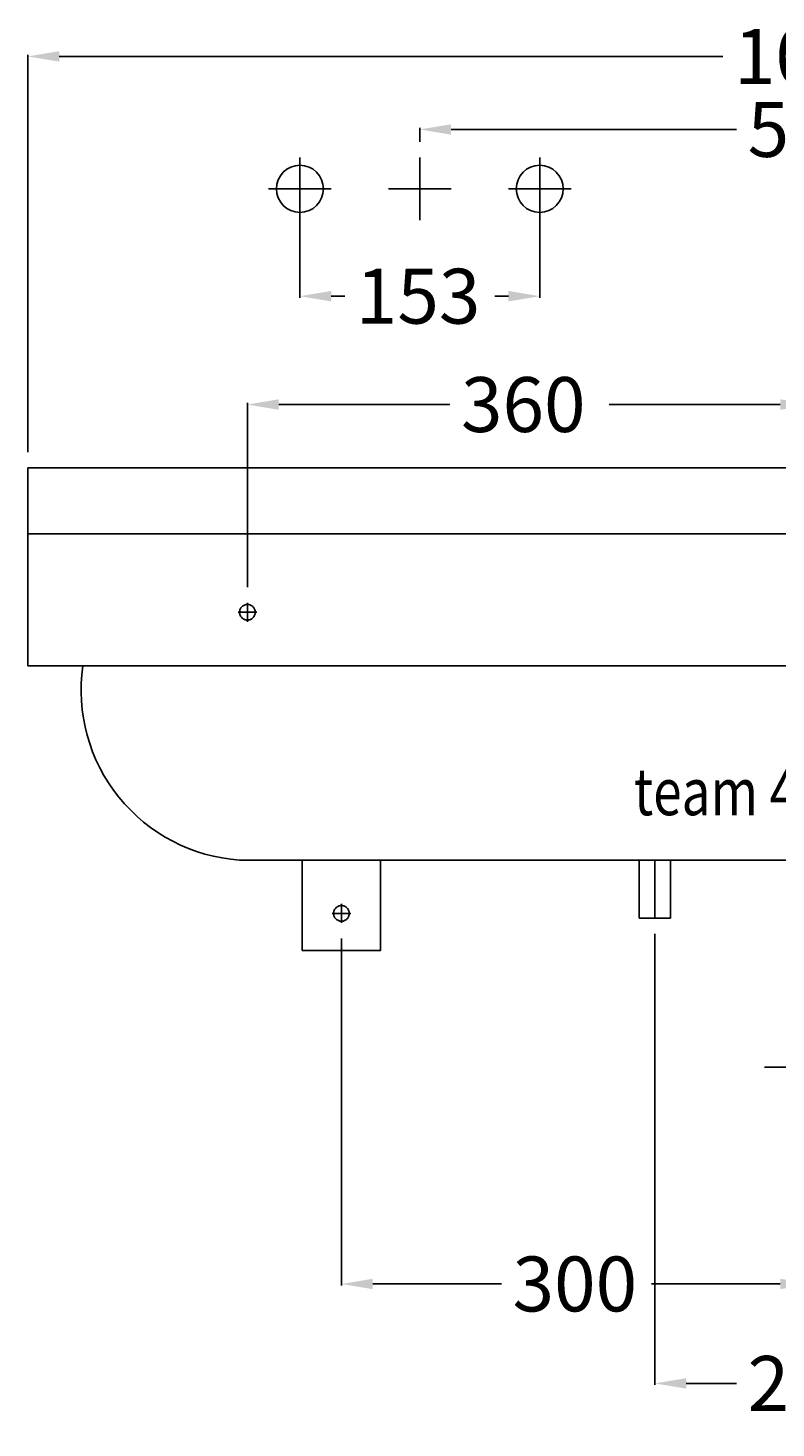
# Model space of a CAD drawing. Extents: x -500 to 927, y -10 to 1123.
# Drawn here: x -500 to -23, y 230 to 1123 of the extents above; entities that cross this region are included whole.
import ezdxf

# ---------------------------------------------------------------- set-up
doc = ezdxf.new("R2010")
doc.units = 0
doc.header["$LTSCALE"] = 50
doc.linetypes.add('22', pattern=[1.4, 1.2, -0.2])
doc.linetypes.add('31', pattern=[2.1, 1.5, -0.3, 0, -0.3])
doc.layers.get('0').update_dxf_attribs({"linetype": 'CONTINUOUS'})
doc.layers.get('DEFPOINTS').update_dxf_attribs({"linetype": 'CONTINUOUS'})
for name, color, linetype in [('TEAM-AXE', 10, '31'), ('TEAM-BODY', 2, 'CONTINUOUS'), ('TEAM-COLD', 3, 'CONTINUOUS'), ('TEAM-HIDE', 8, '22'), ('TEAM-MAS', 9, 'CONTINUOUS'), ('TEAM-TXT', 11, 'CONTINUOUS'), ('TEAM-WARM', 1, 'CONTINUOUS')]:
    doc.layers.add(name, color=color, linetype=linetype)
doc.styles.add('TEAM', font='ROMANS.shx', dxfattribs={"width": 0.8, "oblique": 15})
doc.dimstyles.get("Standard").update_dxf_attribs({"dimtxt": 2.5, "dimasz": 2.5, "dimexe": 1.25, "dimexo": 0.625, "dimtad": 1, "dimcen": 2.5, "dimazin": 3, "dimtfac": 1, "dimtmove": 0, "dimatfit": 3})

# ---------------------------------------------------------------- blocks, each defined once
blk = doc.blocks.new('*D15')
at = {"color": 9, "linetype": 'BYBLOCK'}
for p, q in [((3700, 80542), (3700, 80320.707486)), ((4000, 80420), (4000, 80320.707486)), ((3720, 80321.707486), (3802.166667, 80321.707486)), ((3980, 80321.707486), (3897.833333, 80321.707486))]:
    blk.add_line(p, q, dxfattribs=at)
for points in [[(3720, 80325.04082), (3720, 80318.374153), (3700, 80321.707486)], [(3980, 80325.04082), (3980, 80318.374153), (4000, 80321.707486)]]:
    blk.add_solid(points, dxfattribs=at)
at = {"layer": 'DEFPOINTS', "color": 0, "linetype": 'BYBLOCK'}
for p in [(3700, 80552), (4000, 80430), (3700, 80321.707486)]:
    blk.add_point(p, dxfattribs=at)
at = {"color": 11, "linetype": 'BYBLOCK'}
blk.add_text('300', height=35, dxfattribs=at).set_placement((3809.166667, 80304.207486))
blk = doc.blocks.new('*D14')
at = {"color": 9, "linetype": 'BYBLOCK'}
for p, q in [((3640, 80766), (3640, 80883.444865)), ((3660, 80882.444865), (3769.25, 80882.444865)), ((3980, 80882.444865), (3870.75, 80882.444865)), ((4000, 80836.576435), (4000, 80883.444865))]:
    blk.add_line(p, q, dxfattribs=at)
for points in [[(3660, 80885.778198), (3660, 80879.111532), (3640, 80882.444865)], [(3980, 80885.778198), (3980, 80879.111532), (4000, 80882.444865)]]:
    blk.add_solid(points, dxfattribs=at)
at = {"layer": 'DEFPOINTS', "color": 0, "linetype": 'BYBLOCK'}
for p in [(4000, 80882.444865), (4000, 80826.576435), (3640, 80756)]:
    blk.add_point(p, dxfattribs=at)
at = {"color": 11, "linetype": 'BYBLOCK'}
blk.add_text('360', height=35, dxfattribs=at).set_placement((3776.25, 80864.944865))
blk = doc.blocks.new('*D8')
at = {"color": 9, "linetype": 'BYBLOCK'}
for p, q in [((3900, 80545), (3900, 80257.30533)), ((4100, 80545), (4100, 80257.30533)), ((3920, 80258.30533), (3952.166667, 80258.30533)), ((4080, 80258.30533), (4047.833333, 80258.30533))]:
    blk.add_line(p, q, dxfattribs=at)
for points in [[(3920, 80261.638663), (3920, 80254.971996), (3900, 80258.30533)], [(4080, 80261.638663), (4080, 80254.971996), (4100, 80258.30533)]]:
    blk.add_solid(points, dxfattribs=at)
at = {"layer": 'DEFPOINTS', "color": 0, "linetype": 'BYBLOCK'}
for p in [(3900, 80555), (4100, 80555), (4100, 80258.30533)]:
    blk.add_point(p, dxfattribs=at)
at = {"color": 11, "linetype": 'BYBLOCK'}
blk.add_text('200', height=35, dxfattribs=at).set_placement((3959.166667, 80240.80533))
blk = doc.blocks.new('*D4')
at = {"color": 9, "linetype": 'BYBLOCK'}
for p, q in [((3500, 80852.003237), (3500, 81105.432706)), ((3520, 81104.432706), (3943.416667, 81104.432706)), ((4480, 81104.432706), (4056.583333, 81104.432706)), ((4500, 80852.003237), (4500, 81105.432706))]:
    blk.add_line(p, q, dxfattribs=at)
for points in [[(3520, 81107.766039), (3520, 81101.099373), (3500, 81104.432706)], [(4480, 81107.766039), (4480, 81101.099373), (4500, 81104.432706)]]:
    blk.add_solid(points, dxfattribs=at)
at = {"layer": 'DEFPOINTS', "color": 0, "linetype": 'BYBLOCK'}
for p in [(4500, 81104.432706), (3500, 80842.003237), (4500, 80842.003237)]:
    blk.add_point(p, dxfattribs=at)
at = {"color": 11, "linetype": 'BYBLOCK'}
blk.add_text('1000', height=35, dxfattribs=at).set_placement((3950.416667, 81086.932706))
blk = doc.blocks.new('*D3')
at = {"color": 9, "linetype": 'BYBLOCK'}
for p, q in [((3750, 81050), (3750, 81058.842428)), ((3770, 81057.842428), (3952.166667, 81057.842428)), ((4230, 81057.842428), (4047.833333, 81057.842428)), ((4250, 81050), (4250, 81058.842428))]:
    blk.add_line(p, q, dxfattribs=at)
for points in [[(3770, 81061.175762), (3770, 81054.509095), (3750, 81057.842428)], [(4230, 81061.175762), (4230, 81054.509095), (4250, 81057.842428)]]:
    blk.add_solid(points, dxfattribs=at)
at = {"layer": 'DEFPOINTS', "color": 0, "linetype": 'BYBLOCK'}
for p in [(4250, 81057.842428), (3750, 81040), (4250, 81040)]:
    blk.add_point(p, dxfattribs=at)
at = {"color": 11, "linetype": 'BYBLOCK'}
blk.add_text('500', height=35, dxfattribs=at).set_placement((3959.166667, 81040.342428))
blk = doc.blocks.new('*D13')
at = {"color": 9, "linetype": 'BYBLOCK'}
for p, q in [((3673.5, 81010), (3673.5, 80950.546271)), ((3826.5, 81010), (3826.5, 80950.546271)), ((3693.5, 80951.546271), (3702.166667, 80951.546271)), ((3806.5, 80951.546271), (3797.833333, 80951.546271))]:
    blk.add_line(p, q, dxfattribs=at)
for points in [[(3693.5, 80954.879604), (3693.5, 80948.212938), (3673.5, 80951.546271)], [(3806.5, 80954.879604), (3806.5, 80948.212938), (3826.5, 80951.546271)]]:
    blk.add_solid(points, dxfattribs=at)
at = {"layer": 'DEFPOINTS', "color": 0, "linetype": 'BYBLOCK'}
for p in [(3673.5, 81020), (3826.5, 81020), (3826.5, 80951.546271)]:
    blk.add_point(p, dxfattribs=at)
at = {"color": 11, "linetype": 'BYBLOCK'}
blk.add_text('153', height=35, dxfattribs=at).set_placement((3709.166667, 80934.046271))

msp = doc.modelspace()

# ---------------------------------------------------------------- linework, layer by layer
at = {"layer": 'TEAM-AXE'}
for p, q in [((-326.5, 1000), (-326.5, 1040)), ((-250, 1000), (-250, 1040)), ((-173.5, 1000), (-173.5, 1040)), ((-346.5, 1020), (-306.5, 1020)), ((-270, 1020), (-230, 1020)), ((-193.5, 1020), (-153.5, 1020)), ((-366, 750), (-354, 750)), ((-360, 756), (-360, 744)), ((-100, 592), (-100, 555)), ((-300, 564), (-300, 552)), ((-306, 558), (-294, 558)), ((-30, 460), (30, 460))]:
    msp.add_line(p, q, dxfattribs=at)
at = {"layer": 'TEAM-BODY'}
for p, q in [((500, 842.003237), (-500, 842.003237)), ((-500, 842.003237), (-500, 715.822257)), ((500, 800), (-500, 800)), ((500, 715.822257), (-500, 715.822257)), ((-365, 592), (365, 592))]:
    msp.add_line(p, q, dxfattribs=at)
msp.add_lwpolyline([(-325, 592), (-325, 534.402371), (-275, 534.402371), (-275, 592)], dxfattribs=at)
msp.add_arc((-357.52086, 700.331813), 108.589683, 171.798714, 266.050613, dxfattribs=at)
at = {"layer": 'TEAM-COLD'}
msp.add_circle((-173.5, 1020), 15, dxfattribs=at)
at = {"layer": 'TEAM-HIDE'}
for centre in [(-360, 750), (-300, 558)]:
    msp.add_circle(centre, 5, dxfattribs=at)
at = {"layer": 'TEAM-WARM'}
for p, q in [((-110, 592), (-110, 555)), ((-90, 592), (-90, 555)), ((-110, 555), (-90, 555))]:
    msp.add_line(p, q, dxfattribs=at)
msp.add_circle((-326.5, 1020), 15, dxfattribs=at)

# ---------------------------------------------------------------- texts
at = {"layer": 'TEAM-TXT', "style": 'TEAM', "oblique": 15, "width": 0.8}
msp.add_text('team 421040', height=30, dxfattribs=at).set_placement((-113.427831, 620.591986))

# ---------------------------------------------------------------- dimensions: what is measured, and where the dimension line sits
at = {"layer": 'TEAM-MAS'}
for base, p1, p2, picture, middle in [((500, 1104.432706), (-500, 842.003237), (500, 842.003237), '*D4', (0, 1104.432706)), ((250, 1057.842428), (-250, 1040), (250, 1040), '*D3', (0, 1057.842428)), ((-173.5, 951.546271), (-326.5, 1020), (-173.5, 1020), '*D13', (-250, 951.546271)), ((100, 258.30533), (-100, 555), (100, 555), '*D8', (0, 258.30533))]:
    dim = msp.add_linear_dim(base=base, p1=p1, p2=p2, dimstyle='Standard', dxfattribs=at)
    dim.commit()
    dim.dimension.update_dxf_attribs({"geometry": picture, "text_midpoint": middle, "insert": (-4000, -80000)})
for base, p1, p2, picture, middle in [((0, 882.444865), (-360, 756), (0, 826.576435), '*D14', (-180, 882.444865)), ((-300, 321.707486), (0, 430), (-300, 552), '*D15', (-150, 321.707486))]:
    dim = msp.add_linear_dim(base=base, p1=p1, p2=p2, dimstyle='Standard', override={"dimscale": 1}, dxfattribs=at)
    dim.commit()
    dim.dimension.update_dxf_attribs({"geometry": picture, "text_midpoint": middle, "insert": (-4000, -80000)})

doc.saveas('drawing.dxf')
